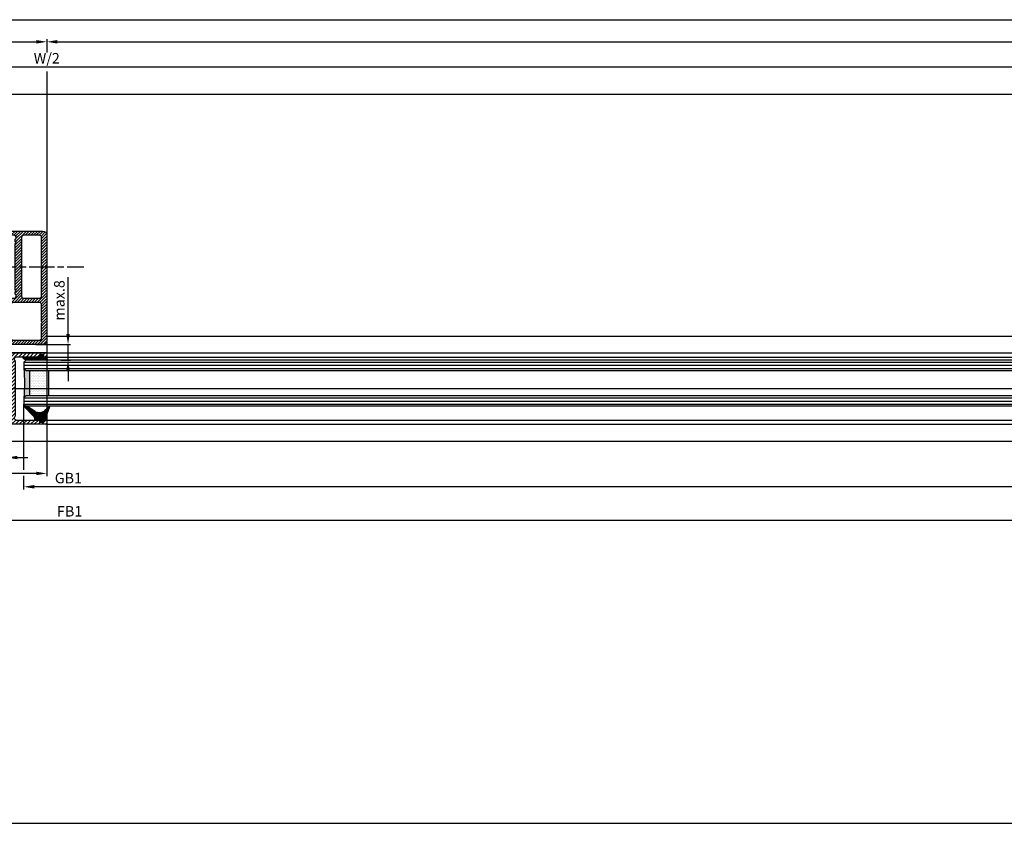
# Model space of a CAD drawing. Units: millimetres. Extents: x -2842 to 7393, y -351 to 5053.
# Drawn here: x -602 to -133, y -347 to 36 of the extents above; entities that cross this region are included whole.
import ezdxf

# ---------------------------------------------------------------- set-up
doc = ezdxf.new("R2010")
doc.units = ezdxf.units.MM
doc.linetypes.add('CENTERLINE', pattern=[30, 12, -1.5, 3, -1.5, 12])
for name, color, linetype in [('centerline-Mittellinie', 92, 'CENTERLINE'), ('dimension-Bemassung', 5, 'Continuous'), ('hatching-Schraffur', 5, 'Continuous'), ('outline-Körperkante', 7, 'Continuous'), ('TID', 5, 'Continuous')]:
    doc.layers.add(name, color=color, linetype=linetype)
doc.dimstyles.new('ISO-5.0', dxfattribs={"dimtxt": 5, "dimasz": 5, "dimexe": 1.25, "dimexo": 0.625, "dimgap": 1, "dimtad": 1, "dimdec": 3, "dimtxsty": 'Standard', "dimcen": 2.5, "dimclrd": 256, "dimclre": 256, "dimadec": 0, "dimazin": 0, "dimtfac": 1, "dimtdec": 3, "dimtmove": 0, "dimatfit": 3, "dimfxl": 1, "dimlwd": -1, "dimlwe": -1, "dimarcsym": 0})
doc.dimstyles.new('ISO-50', dxfattribs={"dimtxt": 50, "dimasz": 16, "dimexe": 4, "dimexo": 0.625, "dimgap": 4, "dimtad": 1, "dimdec": 3, "dimtxsty": 'Standard', "dimblk": 'OPEN', "dimcen": 2.5, "dimclrd": 256, "dimclre": 256, "dimadec": 0, "dimazin": 0, "dimtfac": 1, "dimtdec": 3, "dimtmove": 0, "dimatfit": 3, "dimldrblk": 'OPEN', "dimfxl": 1, "dimlwd": -1, "dimlwe": -1, "dimarcsym": 0})

# ---------------------------------------------------------------- blocks, each defined once
blk = doc.blocks.new('*D117')
at = {"layer": 'dimension-Bemassung', "transparency": 16777216}
for p, q in [((1391.076364432968, 340.687805421239), (1391.076364432968, 375.5078702692672)), ((1396.076364432968, 374.2578702692672), (2308.077126142352, 374.2578702692672))]:
    blk.add_line(p, q, dxfattribs=at)
for points in [[(1396.076364432968, 375.0912036026005), (1396.076364432968, 373.4245369359339), (1391.076364432968, 374.2578702692672)], [(2308.077126142352, 375.0912036026005), (2308.077126142352, 373.4245369359339), (2313.077126142352, 374.2578702692672)]]:
    blk.add_solid(points, dxfattribs=at)
at = {"layer": 'dimension-Bemassung', "color": 0, "transparency": 16777216, "insert": (2289.173605627881, 377.7578702692672), "char_height": 5, "attachment_point": 5}
blk.add_mtext('W/4', dxfattribs=at)
blk = doc.blocks.new('*D121')
at = {"layer": 'dimension-Bemassung', "transparency": 16777216}
for p, q in [((1380.077118859474, 254.0468298796431), (1380.077118859474, 175.0727152756035)), ((2294.077126142353, 254.0468254711298), (2294.077126142353, 175.0727152756035)), ((1375.077118859474, 176.3227152756035), (1370.077118859474, 176.3227152756035)), ((2294.077126142353, 176.3227152756035), (1380.077118859474, 176.3227152756035)), ((2299.077126142353, 176.3227152756035), (2304.077126142353, 176.3227152756035))]:
    blk.add_line(p, q, dxfattribs=at)
for points in [[(1375.077118859474, 177.1560486089368), (1375.077118859474, 175.4893819422701), (1380.077118859474, 176.3227152756035)], [(2299.077126142353, 177.1560486089368), (2299.077126142353, 175.4893819422701), (2294.077126142353, 176.3227152756035)]]:
    blk.add_solid(points, dxfattribs=at)
at = {"layer": 'dimension-Bemassung', "color": 0, "transparency": 16777216, "insert": (1392.272949926747, 179.7618528689191), "char_height": 5, "attachment_point": 5}
blk.add_mtext('GB2', dxfattribs=at)
blk = doc.blocks.new('*D122')
at = {"layer": 'dimension-Bemassung', "transparency": 16777216}
for p, q in [((1361.077126142352, 251.5468225967659), (1361.077126142352, 167.507165845268)), ((2313.077126142352, 231.5973833325913), (2313.077126142352, 167.507165845268)), ((2308.077126142352, 168.757165845268), (1366.077126142352, 168.757165845268))]:
    blk.add_line(p, q, dxfattribs=at)
for points in [[(1366.077126142352, 169.5904991786013), (1366.077126142352, 167.9238325119346), (1361.077126142352, 168.757165845268)], [(2308.077126142352, 169.5904991786013), (2308.077126142352, 167.9238325119346), (2313.077126142352, 168.757165845268)]]:
    blk.add_solid(points, dxfattribs=at)
at = {"layer": 'dimension-Bemassung', "color": 0, "transparency": 16777216, "insert": (1392.423153238631, 172.4798115569081), "char_height": 5, "attachment_point": 5}
blk.add_mtext('FB2', dxfattribs=at)
blk = doc.blocks.new('*D126')
at = {"layer": 'dimension-Bemassung', "transparency": 16777216}
for p, q in [((235.0763673073334, 374.8828702692672), (235.0763673073334, 386.0396038558347)), ((240.0763673073334, 384.7896038558347), (6230.075041827551, 384.7896038558347)), ((6235.075041827551, 354.0705020661843), (6235.075041827551, 386.0396038558347))]:
    blk.add_line(p, q, dxfattribs=at)
for points in [[(240.0763673073334, 385.622937189168), (240.0763673073334, 383.9562705225014), (235.0763673073334, 384.7896038558347)], [(6230.075041827551, 385.622937189168), (6230.075041827551, 383.9562705225014), (6235.075041827551, 384.7896038558347)]]:
    blk.add_solid(points, dxfattribs=at)
at = {"layer": 'dimension-Bemassung', "color": 0, "transparency": 16777216, "insert": (3235.075704567443, 388.2896038558347), "char_height": 5, "attachment_point": 5}
blk.add_mtext('LB=', dxfattribs=at)
blk = doc.blocks.new('*D127')
at = {"layer": 'dimension-Bemassung', "transparency": 16777216}
for p, q in [((1391.076364432968, 340.7968232134789), (1391.076364432968, 363.5376441580165)), ((1396.076364432968, 362.2876441580165), (3230.075041827646, 362.2876441580165))]:
    blk.add_line(p, q, dxfattribs=at)
for points in [[(1396.076364432968, 363.1209774913498), (1396.076364432968, 361.4543108246832), (1391.076364432968, 362.2876441580165)], [(3230.075041827646, 363.1209774913498), (3230.075041827646, 361.4543108246832), (3235.075041827645, 362.2876441580165)]]:
    blk.add_solid(points, dxfattribs=at)
at = {"layer": 'dimension-Bemassung', "color": 0, "transparency": 16777216, "insert": (2313.075703130307, 365.7876441580165), "char_height": 5, "attachment_point": 5}
blk.add_mtext('W/2', dxfattribs=at)
blk = doc.blocks.new('*D128')
at = {"layer": 'dimension-Bemassung', "transparency": 16777216}
for p, q in [((3230.077692786808, 193.5468232134776), (3230.077692786808, 145.338045816391)), ((2288.077123267987, 146.588045816391), (3225.077692786808, 146.588045816391))]:
    blk.add_line(p, q, dxfattribs=at)
for points in [[(2288.077123267987, 147.4213791497244), (2288.077123267987, 145.7547124830577), (2283.077123267987, 146.588045816391)], [(3225.077692786808, 147.4213791497244), (3225.077692786808, 145.7547124830577), (3230.077692786808, 146.588045816391)]]:
    blk.add_solid(points, dxfattribs=at)
at = {"layer": 'dimension-Bemassung', "color": 0, "transparency": 16777216, "insert": (2323.967673072777, 150.088045816391), "char_height": 5, "attachment_point": 5}
blk.add_mtext('FB1', dxfattribs=at)
blk = doc.blocks.new('*D129')
at = {"layer": 'dimension-Bemassung', "transparency": 16777216}
blk.add_line((3206.077692786808, 162.4082318484534), (2307.07711598511, 162.4082318484534), dxfattribs=at)
for points in [[(2307.07711598511, 163.2415651817867), (2307.07711598511, 161.57489851512), (2302.07711598511, 162.4082318484534)], [(3206.077692786808, 163.2415651817867), (3206.077692786808, 161.57489851512), (3211.077692786808, 162.4082318484534)]]:
    blk.add_solid(points, dxfattribs=at)
at = {"layer": 'dimension-Bemassung', "color": 0, "transparency": 16777216, "insert": (2323.362296077412, 165.9082318484534), "char_height": 5, "attachment_point": 5}
blk.add_mtext('GB1', dxfattribs=at)
blk = doc.blocks.new('*D130')
at = {"layer": 'dimension-Bemassung', "transparency": 16777216}
blk.add_line((2318.077126142352, 374.2578702692672), (3230.077692786807, 374.2578702692672), dxfattribs=at)
for points in [[(2318.077126142352, 375.0912036026005), (2318.077126142352, 373.4245369359339), (2313.077126142352, 374.2578702692672)], [(3230.077692786807, 375.0912036026005), (3230.077692786807, 373.4245369359339), (3235.077692786807, 374.2578702692672)]]:
    blk.add_solid(points, dxfattribs=at)
at = {"layer": 'dimension-Bemassung', "color": 0, "transparency": 16777216, "insert": (3215.843014905815, 378.4252044008745), "char_height": 5, "attachment_point": 5}
blk.add_mtext('W/4', dxfattribs=at)
blk = doc.blocks.new('_Open')
at = {"color": 0, "linetype": 'ByBlock', "lineweight": -2}
for p, q in [((-1, 0.1666666666666666), (0, 0)), ((-1, -0.1666666666666666), (0, 0)), ((0, 0), (-1, 0))]:
    blk.add_line(p, q, dxfattribs=at)
blk = doc.blocks.new('*D141')
at = {"layer": 'TID', "transparency": 16777216}
for p, q in [((241.0776927868992, 63.92176596904608), (241.0776927868992, -1.807258011174781)), ((6229.075041827332, 64.54676596904608), (6229.075041827332, -1.807258011174781)), ((257.0776927868992, 2.192741988825218), (6213.075041827333, 2.192741988825218))]:
    blk.add_line(p, q, dxfattribs=at)
at = {"layer": 'TID', "transparency": 16777216, "xscale": 16, "yscale": 16, "zscale": 16, "rotation": 180}
blk.add_blockref('_Open', (241.0776927868992, 2.192741988825218), dxfattribs=at)
at = {"layer": 'TID', "transparency": 16777216, "xscale": 16, "yscale": 16, "zscale": 16}
blk.add_blockref('_Open', (6229.075041827332, 2.192741988825218), dxfattribs=at)
at = {"layer": 'TID', "color": 0, "transparency": 16777216, "insert": (3235.347512831669, 31.19274198882523), "char_height": 50, "attachment_point": 5}
blk.add_mtext('LVmin=LKmin=', dxfattribs=at)
blk = doc.blocks.new('Grundriss_E-profil')
at = {"layer": 'hatching-Schraffur'}
h = blk.add_hatch(dxfattribs=at)
h.set_pattern_fill('LINE', color=256, scale=0.3, angle=-45.00000000000001, style=0)
h.set_pattern_definition([(225, (462.2984063669109, 260.1302474895663), (-0.6735192090801866, 0.6735192090801863), [])])
edge = h.paths.add_edge_path()
edge.add_line((49.38659659358425, -18.54318390459553), (49.46714559642592, -17))
edge.add_line((49.46714559642592, -17), (46.96714559642592, -17))
edge.add_line((46.96714559642592, -17), (46.96714559642592, -15))
edge.add_line((46.96714559642592, -15), (48.46714559642592, -15))
edge.add_line((48.46714559642592, -15), (48.46714559642592, -16))
edge.add_line((48.46714559642592, -16), (50.46714559642592, -16))
edge.add_line((50.46714559642592, -16), (50.46714559642592, -15))
edge.add_line((50.46714559642592, -15), (61.46714559642592, -15))
edge.add_arc((61.46714559642592, -14), 1, 630, 779.9999999999994)
edge.add_line((61.96714559642592, -13.13397459621558), (61.96714559642592, -11.89999999999997))
edge.add_line((61.96714559642592, -11.89999999999997), (62.3671455964259, -11.5))
edge.add_line((62.3671455964259, -11.5), (61.96714559642592, -11.10000000000002))
edge.add_line((61.96714559642592, -11.10000000000002), (61.96714559642592, 11.10000000000002))
edge.add_line((61.96714559642592, 11.09999999999996), (62.3671455964259, 11.49999999999994))
edge.add_line((62.3671455964259, 11.49999999999994), (61.96714559642592, 11.89999999999992))
edge.add_line((61.96714559642592, 11.89999999999992), (61.96714559642592, 13.13397459621552))
edge.add_arc((61.46714559642592, 13.99999999999994), 1.000000000000008, 299.9999999999997, 450)
edge.add_line((61.46714559642592, 14.99999999999994), (50.46714559642592, 14.99999999999994))
edge.add_line((50.46714559642592, 14.99999999999994), (50.46714559642592, 15.99999999999994))
edge.add_line((50.46714559642592, 15.99999999999994), (48.46714559642592, 15.99999999999994))
edge.add_line((48.46714559642592, 15.99999999999994), (48.46714559642592, 14.99999999999994))
edge.add_line((48.46714559642592, 14.99999999999994), (46.96714559642592, 14.99999999999994))
edge.add_line((46.96714559642592, 14.99999999999994), (46.96714559642592, 16.99999999999994))
edge.add_line((46.96714559642592, 16.99999999999994), (74.96714559642592, 17))
edge.add_arc((74.96714559642592, 15), 2, 360, 450, ccw=False)
edge.add_line((76.96714559642592, 15.00000000000006), (76.96714559642592, -34.99999999999995))
edge.add_arc((74.96714559642592, -35), 2, 270, 360, ccw=False)
edge.add_line((74.96714559642592, -37), (51.46714559642592, -37))
edge.add_line((51.46714559642592, -37), (52.17245351925979, -33))
edge.add_line((52.17245351925979, -33), (53.46714559642592, -33))
edge.add_line((53.46714559642592, -33), (53.46714559642592, -34))
edge.add_line((53.46714559642592, -34), (57.46714559642592, -34))
edge.add_line((57.46714559642592, -34), (57.46714559642592, -33))
edge.add_line((57.46714559642592, -33), (59.96714559642592, -33))
edge.add_line((59.96714559642592, -33), (59.96714559642592, -34))
edge.add_arc((60.96714559642592, -34), 1, 540, 630)
edge.add_line((60.96714559642592, -35), (73.46714559642587, -35))
edge.add_arc((73.46714559642587, -34), 1, 630, 720)
edge.add_line((74.46714559642587, -34), (74.46714559642587, -26.90000000000003))
edge.add_line((74.46714559642587, -26.90000000000003), (74.8671455964259, -26.5))
edge.add_line((74.8671455964259, -26.5), (74.46714559642587, -26.09999999999997))
edge.add_line((74.46714559642587, -26.09999999999997), (74.46714559642587, -18))
edge.add_arc((73.46714559642587, -18), 1, 360, 450)
edge.add_line((73.46714559642587, -17), (60.96714559642598, -17.00000000000005))
edge.add_arc((60.96714559642598, -18.00000000000006), 1, 450, 540)
edge.add_line((59.96714559642597, -18.00000000000006), (59.96714559642597, -19))
edge.add_line((59.96714559642597, -19), (57.46714559642592, -19))
edge.add_line((57.46714559642592, -19), (57.46714559642592, -18))
edge.add_line((57.46714559642592, -18), (53.46714559642592, -18))
edge.add_line((53.46714559642592, -18), (53.46714559642592, -19))
edge.add_line((53.46714559642592, -19), (52.46714559642592, -19))
edge.add_line((52.46714559642592, -19), (52.46714559642592, -18))
edge.add_line((52.46714559642592, -18), (49.38659659358425, -18.54318390459553))
edge = h.paths.add_edge_path(flags=16)
edge.add_line((74.46714559642592, 0.3999999999999772), (74.46714559642598, 14))
edge.add_arc((73.46714559642598, 13.99999999999994), 1, 360, 450)
edge.add_line((73.46714559642598, 14.99999999999994), (65.96714559642592, 14.99999999999994))
edge.add_arc((65.96714559642592, 13.99999999999994), 1, 450, 540)
edge.add_line((64.96714559642592, 13.99999999999994), (64.96714559642592, -14.00000000000005))
edge.add_arc((65.96714559642592, -14), 1, 540, 630)
edge.add_line((65.96714559642592, -15), (73.46714559642587, -15))
edge.add_arc((73.46714559642587, -14), 1, 630, 720)
edge.add_line((74.46714559642587, -14), (74.46714559642592, -0.3999999999999772))
edge.add_line((74.46714559642592, -0.3999999999999772), (74.8671455964259, 0))
edge.add_line((74.8671455964259, 0), (74.46714559642592, 0.3999999999999772))
at = {"layer": 'outline-Körperkante'}
for q in [(55.18050929372972, -15), (55.67449224679134, -15)]:
    blk.add_line((55.42750077026053, -15.24699147653081), q, dxfattribs=at)
for points in [[(57.46714559642592, -34), (57.46714559642592, -33), (59.96714559642592, -33), (59.96714559642592, -34, 0.4142135623730951), (60.96714559642592, -35), (73.46714559642587, -35, 0.4142135623730951), (74.46714559642587, -34), (74.46714559642587, -26.90000000000003), (74.8671455964259, -26.5), (74.46714559642587, -26.09999999999997), (74.46714559642587, -18, 0.4142135623730951), (73.46714559642587, -17), (60.96714559642598, -17.00000000000005, 0.4142135623730951), (59.96714559642597, -18.00000000000006), (59.96714559642597, -19), (57.46714559642592, -19), (57.46714559642592, -18), (53.46714559642592, -18), (53.46714559642592, -19), (52.46714559642592, -19), (52.46714559642592, -18), (49.38659659358425, -18.54318390459553), (49.46714559642592, -17), (46.96714559642592, -17), (46.96714559642592, -15), (48.46714559642592, -15), (48.46714559642592, -16), (50.46714559642592, -16), (50.46714559642592, -15), (61.46714559642592, -15, 0.7673269879789565), (61.96714559642592, -13.13397459621558), (61.96714559642592, -11.89999999999997), (62.3671455964259, -11.5), (61.96714559642592, -11.10000000000002), (61.96714559642592, 11.09999999999996), (62.3671455964259, 11.49999999999994), (61.96714559642592, 11.89999999999992), (61.96714559642592, 13.13397459621552, 0.7673269879789563), (61.46714559642592, 14.99999999999994), (50.46714559642592, 14.99999999999994), (50.46714559642592, 15.99999999999994), (48.46714559642592, 15.99999999999994), (48.46714559642592, 14.99999999999994), (46.96714559642592, 14.99999999999994), (46.96714559642592, 16.99999999999994), (74.96714559642592, 17, -0.4142135623730992), (76.9671455964259, 15.00000000000006), (76.96714559642592, -35, -0.4142135623730951), (74.96714559642592, -37), (51.46714559642592, -37), (52.17245351925979, -33), (53.46714559642592, -33), (53.46714559642592, -34)], [(74.46714559642592, 0.3999999999999772), (74.46714559642598, 13.99999999999994, 0.4142135623730956), (73.46714559642598, 14.99999999999994), (65.96714559642592, 14.99999999999994, 0.4142135623730951), (64.96714559642592, 13.99999999999994), (64.96714559642592, -14, 0.4142135623730951), (65.96714559642592, -15), (73.46714559642587, -15, 0.4142135623730951), (74.46714559642587, -14), (74.46714559642592, -0.3999999999999772), (74.8671455964259, 0)]]:
    blk.add_lwpolyline(points, format="xyb", close=True, dxfattribs=at)
blk = doc.blocks.new('Grundriss_H-profil')
at = {"layer": 'hatching-Schraffur'}
h = blk.add_hatch(dxfattribs=at)
h.set_pattern_fill('LINE', color=256, scale=0.4, angle=45, style=0)
h.set_pattern_definition([(315, (-385.3312636448503, -260.1302474895663), (-0.8980256121069153, -0.8980256121069153), [])])
edge = h.paths.add_edge_path()
edge.add_line((15.49999712563476, -15), (26.49999712563476, -15))
edge.add_line((26.49999712563476, -15), (26.49999712563476, -16))
edge.add_line((26.49999712563476, -16), (28.49999712563476, -16))
edge.add_line((28.49999712563476, -16), (28.49999712563476, -15))
edge.add_line((28.49999712563476, -15), (29.99999712563476, -15))
edge.add_line((29.99999712563476, -15), (29.99999712563476, -17))
edge.add_line((29.99999712563476, -17), (1.999997125634759, -17))
edge.add_ellipse((1.99999712563479, -15), major_axis=(1.414213562373095, 1.414213562373095), ratio=0.9999999999999994, start_angle=135.0000000000016, end_angle=224.9999999999992, ccw=False)
edge.add_line((-2.8743652383e-06, -15.00000000000005), (-2.8743652374e-06, -7.730820300845945))
edge.add_ellipse((0.2999971256348024, -7.730820300845945), major_axis=(-0.2121320343559926, 0.2121320343559926), ratio=0.9999999999999978, start_angle=-30.000000000002615, end_angle=45, ccw=False)
edge.add_line((0.2223514121040457, -7.441042552959171), (5.600395435616461, -5.999999999999997))
edge.add_line((5.600395435616461, -5.999999999999997), (6.399997125634739, -6.461650250976558))
edge.add_line((6.399997125634739, -6.461650250976558), (6.399997125634739, -6.821023553303061))
edge.add_line((6.399997125634739, -6.821023553303061), (2.741178080532221, -7.801401161689906))
edge.add_ellipse((2.999997125634819, -8.767326987979), major_axis=(-0.7071067811865794, 0.7071067811865795), ratio=0.9999999999999998, start_angle=-29.99999999999611, end_angle=44.99999999999999)
edge.add_line((1.999997125634762, -8.767326987979), (1.999997125634761, -13.99999999999999))
edge.add_ellipse((2.999997125634761, -13.99999999999999), major_axis=(0.7071067811865479, 0.7071067811865479), ratio=0.9999999999999989, start_angle=135, end_angle=225)
edge.add_line((2.999997125634761, -15), (5.399997125634738, -15))
edge.add_ellipse((5.399997125634738, -13.99999999999999), major_axis=(0.7071067811865478, 0.7071067811865478), ratio=0.9999999999999996, start_angle=225, end_angle=315)
edge.add_line((6.399997125634738, -13.99999999999999), (6.399997125634739, -10.46746704158317))
edge.add_ellipse((7.399997125634796, -10.4674670415834), major_axis=(-0.7071067811865892, 0.7071067811865892), ratio=0.999999999999998, start_angle=-15.000000000002672, end_angle=44.999999999986926, ccw=False)
edge.add_line((6.899997125634796, -9.601441637798867), (8.245906199707688, -8.824380671577954))
edge.add_ellipse((8.499997125634733, -9.255005567933834), major_axis=(0.3535533905932588, 0.3535533905932588), ratio=0.9999999999999875, start_angle=258.7489885958659, end_angle=435.5427995199246, ccw=False)
edge.add_ellipse((9.999997125634733, -11.4999999999992), major_axis=(1.555634918610973, 1.555634918610973), ratio=1, start_angle=78.74898859587924, end_angle=197.9643082105983)
edge.add_line((8.999997125634762, -13.45959179422658), (8.999997125634762, -14.40000000000003))
edge.add_line((8.999997125634762, -14.40000000000003), (10.99999712563476, -14.40000000000003))
edge.add_line((10.99999712563476, -14.40000000000003), (10.99999712563476, -13.45959179422652))
edge.add_ellipse((9.999997125634733, -11.5), major_axis=(-1.555634918610403, 1.555634918610403), ratio=0.9999999999999998, start_angle=162.0356917894131, end_angle=263.624832873019)
edge.add_ellipse((12.49999712563385, -9.502501564456505), major_axis=(-0.7071067811859101, 0.7071067811859099), ratio=0.9999999999999966, start_angle=45.00000000011403, end_angle=83.6248328731445, ccw=False)
edge.add_line((11.49999712563476, -9.502501564458496), (11.49999712563476, -0.4000000000000324))
edge.add_line((11.49999712563476, -0.400000000000032), (11.89999712563474, -5.47e-14))
edge.add_line((11.89999712563474, -5.47e-14), (11.49999712563476, 0.3999999999999226))
edge.add_line((11.49999712563476, 0.3999999999999226), (11.49999712563476, 9.502501564458386))
edge.add_ellipse((12.49999712563508, 9.502501564458273), major_axis=(-0.7071067811867682, 0.7071067811867681), ratio=0.9999999999999982, start_angle=6.375167126985616, end_angle=44.999999999993406, ccw=False)
edge.add_ellipse((9.999997125634536, 11.5000000000008), major_axis=(1.555634918609921, 1.555634918609921), ratio=0.9999999999999998, start_angle=276.3751671269646, end_angle=377.9643082105721)
edge.add_line((10.99999712563476, 13.45959179422647), (10.99999712563476, 14.39999999999992))
edge.add_line((10.99999712563476, 14.39999999999992), (8.999997125634765, 14.39999999999992))
edge.add_line((8.999997125634765, 14.39999999999992), (8.999997125634765, 13.45959179422647))
edge.add_ellipse((9.999997125634794, 11.49999999999903), major_axis=(1.555634918610976, 1.555634918610976), ratio=1, start_angle=72.03569178940238, end_angle=191.2510114041187)
edge.add_ellipse((8.499997125634765, 9.25500556793378), major_axis=(0.3535533905932512, 0.3535533905932512), ratio=0.9999999999999966, start_angle=194.4572004800756, end_angle=371.25101140413324, ccw=False)
edge.add_line((8.24590619970772, 8.8243806715779), (6.899997125634571, 9.60144163779859))
edge.add_ellipse((7.399997125634684, 10.46746704158306), major_axis=(-0.7071067811866109, 0.7071067811866109), ratio=0.9999999999999989, start_angle=44.999999999999886, end_angle=104.9999999999954, ccw=False)
edge.add_line((6.399997125634599, 10.46746704158306), (6.399997125634742, 14))
edge.add_ellipse((5.399997125634742, 14), major_axis=(0.7071067811865479, 0.7071067811865479), ratio=0.9999999999999989, start_angle=314.9999999999999, end_angle=405)
edge.add_line((5.399997125634742, 15), (2.999997125634765, 14.99999999999994))
edge.add_ellipse((2.999997125634765, 14), major_axis=(-0.7071067811865076, 0.7071067811865078), ratio=0.9999999999999996, start_angle=-45, end_angle=45.00000000000325)
edge.add_line((1.999997125634765, 13.99999999999995), (1.99999712563465, 8.767326987978892))
edge.add_ellipse((2.999997125634707, 8.767326987979008), major_axis=(-0.7071067811865878, 0.7071067811865878), ratio=0.9999999999999996, start_angle=45.00000000000649, end_angle=120.0000000000032)
edge.add_line((2.741178080532223, 7.801401161689856), (6.399997125634741, 6.821023553302953))
edge.add_line((6.399997125634741, 6.821023553302953), (6.399997125634741, 6.461650250976506))
edge.add_line((6.399997125634741, 6.461650250976506), (5.600395435616463, 5.999999999999945))
edge.add_line((5.600395435616463, 5.999999999999945), (0.2223514121040475, 7.441042552959178))
edge.add_ellipse((0.2999971256347474, 7.730820300845895), major_axis=(-0.2121320343559518, 0.2121320343559517), ratio=0.9999999999999984, start_angle=45.000000000010914, end_angle=120.00000000001029, ccw=False)
edge.add_line((-2.8743652355e-06, 7.730820300845838), (-2.8743652347e-06, 14.99999999999994))
edge.add_ellipse((1.999997125634736, 15), major_axis=(1.414213562373075, 1.414213562373076), ratio=0.9999999999999989, start_angle=44.99999999999932, end_angle=135.0000000000017, ccw=False)
edge.add_line((1.999997125634765, 16.99999999999995), (29.99999712563477, 16.99999999999994))
edge.add_line((29.99999712563477, 16.99999999999994), (29.99999712563477, 14.99999999999994))
edge.add_line((29.99999712563477, 14.99999999999994), (28.49999712563477, 14.99999999999994))
edge.add_line((28.49999712563477, 14.99999999999994), (28.49999712563477, 15.99999999999994))
edge.add_line((28.49999712563477, 15.99999999999994), (26.49999712563477, 15.99999999999994))
edge.add_line((26.49999712563477, 15.99999999999994), (26.49999712563477, 14.99999999999994))
edge.add_line((26.49999712563477, 14.99999999999994), (15.49999712563476, 14.99999999999994))
edge.add_ellipse((15.49999712563479, 13.99999999999994), major_axis=(0.7071067811865479, 0.7071067811865479), ratio=0.9999999999999996, start_angle=45.00000000000162, end_angle=194.999999999998)
edge.add_line((14.99999712563476, 13.13397459621552), (14.99999712563476, -13.13397459621558))
edge.add_ellipse((15.49999712563473, -14), major_axis=(0.7071067811865265, 0.7071067811865265), ratio=0.9999999999999989, start_angle=74.99999999999913, end_angle=225.0000000000016)
at = {"layer": 'outline-Körperkante'}
blk.add_line((30, -17), (2, -17), dxfattribs=at)
blk.add_lwpolyline([(10.99999712563476, 13.45959179422647, -0.4747768484601994), (11.71874712563442, 10.12671982556537, 0.170146590439646), (11.49999712563476, 9.502501564458386), (11.49999712563476, 0.3999999999999226), (11.89999712563474, -5.47e-14), (11.49999712563476, -0.400000000000032), (11.49999712563476, -9.502501564458496, 0.1701465904396517), (11.71874712563556, -10.12671982556463, -0.4747768484601928), (10.99999712563476, -13.45959179422652), (10.99999712563476, -14.40000000000003), (8.999997125634762, -14.40000000000003), (8.999997125634762, -13.45959179422658, -0.5727941721727782), (8.777774903412363, -9.670745277575518, 0.9724049664168603), (8.245906199707688, -8.824380671577954), (6.899997125634796, -9.601441637798867, 0.267949192431065), (6.399997125634739, -10.46746704158317), (6.399997125634738, -13.99999999999999, -0.4142135623730951), (5.399997125634738, -15), (2.999997125634761, -15, -0.4142135623730951), (1.999997125634761, -13.99999999999999), (1.999997125634762, -8.767326987979, -0.3394542588633702), (2.741178080532221, -7.801401161689906), (6.399997125634739, -6.821023553303061), (6.399997125634739, -6.461650250976558), (5.600395435616461, -5.999999999999997), (0.2223514121040457, -7.441042552959171, 0.3394542588633806), (-2.8743652374e-06, -7.730820300845945), (-2.8743652383e-06, -15.00000000000005, 0.4142135623730951), (1.999997125634761, -17), (29.99999712563476, -17), (29.99999712563476, -15), (28.49999712563476, -15), (28.49999712563476, -16), (26.49999712563476, -16), (26.49999712563476, -15), (15.49999712563476, -15, -0.7673269879789623), (14.99999712563476, -13.13397459621558), (14.99999712563476, 13.13397459621552, -0.7673269879789567), (15.49999712563476, 14.99999999999994), (26.49999712563477, 14.99999999999994), (26.49999712563477, 15.99999999999994), (28.49999712563477, 15.99999999999994), (28.49999712563477, 14.99999999999994), (29.99999712563477, 14.99999999999994), (29.99999712563477, 16.99999999999994), (1.999997125634765, 16.99999999999995, 0.4142135623730951), (-2.8743652347e-06, 14.99999999999994), (-2.8743652355e-06, 7.730820300845838, 0.3394542588633984), (0.2223514121040476, 7.441042552959178), (5.600395435616463, 5.999999999999945), (6.399997125634741, 6.461650250976506), (6.399997125634741, 6.821023553302953), (2.741178080532223, 7.801401161689856, -0.3394542588633445), (1.99999712563465, 8.767326987978892), (1.999997125634765, 13.99999999999995, -0.4142135623730951), (2.999997125634765, 14.99999999999994), (5.399997125634742, 15, -0.4142135623730951), (6.399997125634742, 14), (6.399997125634571, 10.46746704158306, 0.2679491924311277), (6.899997125634571, 9.60144163779859), (8.24590619970769, 8.824380671577844, 0.9724049664168466), (8.777774903412366, 9.670745277575408, -0.5727941721727757), (8.999997125634765, 13.45959179422647), (8.999997125634765, 14.39999999999992), (10.99999712563476, 14.39999999999992)], format="xyb", close=True, dxfattribs=at)
blk = doc.blocks.new('Grundriss_Glasverbundsteg_12mm')
at = {"layer": 'hatching-Schraffur'}
blk.add_hatch(color=256, dxfattribs=at).paths.add_polyline_path([(3, 6), (1, 6), (1.137e-13, 6.999999999999886, -0.0540994581790084), (1.137e-13, -6.999999999999772), (1.00000000000017, -5.999999999999886), (3, -5.999999999999886)])
h = blk.add_hatch(dxfattribs=at)
h.set_pattern_fill('DOTS', color=256, scale=0.5, style=0)
h.set_pattern_definition([(0, (-338.47368294135, -624.0330547285786), (0.396875, 0.79375), [0, -0.79375])])
h.paths.add_polyline_path([(12, 6), (3, 6), (3, -5.999999999999886), (12, -5.999999999999886)])
at = {"layer": 'outline-Körperkante'}
for p, q in [((3, 6), (3, -5.999999999999886)), ((12, 6), (12, -5.999999999999886))]:
    blk.add_line(p, q, dxfattribs=at)
blk.add_arc((-64.50630907687292, -2.274e-13), 64.88500528412607, 353.8066961232445, 6.193303876755504, dxfattribs=at)
blk = doc.blocks.new('Grundriss_Verglasungsgummi_21-23mm')
at = {"layer": 'hatching-Schraffur'}
h = blk.add_hatch(dxfattribs=at)
h.set_pattern_fill('GRATE', color=256, scale=0.6, angle=70, style=0)
h.set_pattern_definition([(70, (-30, 17), (-0.4475286106492888, 0.1628870932588498), []), (160, (-30, 17), (-0.6515483730353993, -1.790114442597155), [])])
edge = h.paths.add_edge_path()
edge.add_line((1.233225623188388, 8.48687365485273), (-0.9554146650784787, 6.488937604732996))
edge.add_arc((-4.171183066760569, 10.52938414710757), 5.163949522898502, 283.10873944227365, 308.51608236957225, ccw=False)
edge.add_line((-3, 5.5), (-3.942235403217068, 5.5))
edge.add_arc((-3.942235403217026, 7.999999999999965), 2.499999999999965, 229.9999999999991, 269.99999999999903, ccw=False)
edge.add_line((-5.54920442743338, 6.08488889220257), (-9.5, 8.549999999999955))
edge.add_line((-9.5, 8.549999999999955), (-10.89999999999998, 8.549999999999955))
edge.add_line((-10.89999999999998, 8.549999999999955), (-5.800000000000011, 3.322056677769523))
edge.add_line((-5.800000000000011, 3.322056677769523), (-5.800000000000011, 2.5))
edge.add_arc((-5.300000000000011, 2.5), 0.5, 180, 270)
edge.add_line((-5.300000000000011, 2), (-3.367949192431126, 2))
edge.add_line((-3.367949192431126, 2), (-3.100000000000022, 1))
edge.add_line((-3.100000000000022, 1), (-1.600000000000022, 1))
edge.add_line((-1.600000000000022, 1), (-1.600000000000022, 2))
edge.add_line((-1.600000000000022, 2), (0, 2))
edge.add_line((0, 2), (0.2323714666781598, 4.924285112033203))
edge.add_line((0.2323714666781598, 4.924285112033203), (1.426179017842912, 8.449999999999932))
edge.add_arc((1.326179017842918, 8.449999999999934), 0.0999999999999941, 359.999999999999, 521.6377180453608)
at = {"layer": 'outline-Körperkante'}
blk.add_lwpolyline([(1.233225623188388, 8.48687365485273), (-0.9554146650784787, 6.488937604732996, -0.1113168506135773), (-3, 5.5), (-3.942235403217068, 5.5, -0.1763269807084644), (-5.54920442743338, 6.08488889220257), (-9.5, 8.549999999999955), (-10.89999999999998, 8.549999999999955), (-5.800000000000011, 3.322056677769523), (-5.800000000000011, 2.5, 0.4142135623730951), (-5.300000000000011, 2), (-3.367949192431126, 2), (-3.100000000000022, 1), (-1.600000000000022, 1), (-1.600000000000022, 2), (0, 2), (0.2323714666781598, 4.924285112033203), (1.426179017842912, 8.449999999999932, 0.851350529436296), (1.231270657935567, 8.481502431964714)], format="xyb", dxfattribs=at)
blk = doc.blocks.new('Grundriss_Verglasungsgummi_dünn_mit_Abreisskante')
at = {"layer": 'hatching-Schraffur'}
h = blk.add_hatch(dxfattribs=at)
h.set_pattern_fill('GRATE', color=256, scale=0.6, angle=70, style=0)
h.set_pattern_definition([(290, (-30, 3.884265839817544), (-0.4475286106492888, -0.1628870932588498), []), (200, (-30, 3.884265839817544), (-0.6515483730353993, 1.790114442597155), [])])
edge = h.paths.add_edge_path()
edge.add_line((-4.349999999999965, -9.66573416018241), (-4.649999999999977, -9.66573416018241))
edge.add_line((-4.649999999999977, -9.66573416018241), (-4.799999999999954, -9.815734160182387))
edge.add_line((-4.799999999999954, -9.815734160182387), (-5.199999999999988, -9.815734160182387))
edge.add_line((-5.199999999999988, -9.815734160182387), (-5.349999999999965, -9.66573416018241))
edge.add_line((-5.349999999999965, -9.66573416018241), (-5.649999999999977, -9.66573416018241))
edge.add_line((-5.649999999999977, -9.66573416018241), (-5.800000000000011, -9.815734160182387))
edge.add_line((-5.800000000000011, -9.815734160182387), (-6.199999999999988, -9.815734160182387))
edge.add_line((-6.199999999999988, -9.815734160182387), (-6.349999999999965, -9.66573416018241))
edge.add_line((-6.349999999999965, -9.66573416018241), (-6.649999999999977, -9.66573416018241))
edge.add_line((-6.649999999999977, -9.66573416018241), (-6.800000000000011, -9.815734160182387))
edge.add_line((-6.800000000000011, -9.815734160182387), (-10, -9.815734160182387))
edge.add_arc((-9.999999999999972, -11.11573416018242), 1.300000000000039, 90.00000000000124, 180.0000000000012)
edge.add_line((-11.30000000000001, -11.11573416018245), (-3.300000000000011, -11.11573416018245))
edge.add_line((-3.300000000000011, -11.11573416018245), (-3.300000000000011, -12.11573416018245))
edge.add_line((-3.300000000000011, -12.11573416018245), (-1.600000000000022, -12.11573416018245))
edge.add_line((-1.600000000000022, -12.11573416018245), (-1.600000000000022, -11.11573416018245))
edge.add_line((-1.600000000000022, -11.11573416018245), (0, -11.11573416018245))
edge.add_line((0, -11.11573416018245), (0.2191612573451493, -9.66573416018241))
edge.add_line((0.2191612573451493, -9.66573416018241), (-0.0149412090090664, -9.66573416018241))
edge.add_line((-0.0149412090090664, -9.66573416018241), (-0.3000000000000114, -9.815734160182387))
edge.add_line((-0.3000000000000114, -9.815734160182387), (-4.199999999999931, -9.815734160182387))
edge.add_line((-4.199999999999931, -9.815734160182387), (-4.349999999999965, -9.66573416018241))
at = {"layer": 'outline-Körperkante'}
blk.add_lwpolyline([(-4.349999999999965, -9.66573416018241), (-4.649999999999977, -9.66573416018241), (-4.799999999999954, -9.815734160182387), (-5.199999999999988, -9.815734160182387), (-5.349999999999965, -9.66573416018241), (-5.649999999999977, -9.66573416018241), (-5.800000000000011, -9.815734160182387), (-6.199999999999988, -9.815734160182387), (-6.349999999999965, -9.66573416018241), (-6.649999999999977, -9.66573416018241), (-6.800000000000011, -9.815734160182387), (-10, -9.815734160182387, 0.4142135623730951), (-11.30000000000001, -11.11573416018245), (-3.300000000000011, -11.11573416018245), (-3.300000000000011, -12.11573416018245), (-1.600000000000022, -12.11573416018245), (-1.600000000000022, -11.11573416018245), (0, -11.11573416018245), (0.2191612573451493, -9.66573416018241), (-0.0149412090090664, -9.66573416018241), (-0.3000000000000114, -9.815734160182387), (-4.199999999999931, -9.815734160182387)], format="xyb", close=True, dxfattribs=at)
blk = doc.blocks.new('Grundriss_Laufflügel_Teleskop')
at = {"layer": 'centerline-Mittellinie'}
for p, q in [((-1879.364993274515, 57.99999938328799), (-899.3858378161526, 57.99999938328776)), ((-970.2325848883988, -1.705e-13), (1.368789951530288, 0))]:
    blk.add_line(p, q, dxfattribs=at)
at = {"layer": 'hatching-Schraffur'}
for p, q in [((-928.0005859427642, 12.54999938328885), (-19.0000028743616, 12.55000000000018)), ((-928.0005859427642, 11.07314831330359), (-19.0000028743616, 11.05001720597784)), ((-928.0005859427642, 9.54999938328885), (-19.00000287436933, 9.550000000031872)), ((-928.0005757855178, -4.450000616673207), (-19.00000287436933, -4.449999999962727)), ((-928.0005859427642, -5.949999999999363), (-19.0000028743616, -5.950000000001182)), ((-928.0005859427642, -7.45000061671115), (-19.0000028743616, -7.449999999999363))]:
    blk.add_line(p, q, dxfattribs=at)
at = {"layer": 'outline-Körperkante'}
for p, q in [((-917.0005786598872, 16.99999938328867), (-871.8711992050199, 17.00051898670037)), ((-917.0005786598872, 14.99999938328867), (-871.0429028558078, 14.99999938328867)), ((-872.8711993235506, 17.00051960341216), (-30, 16.99999999999909)), ((-872.0429029743385, 15.00000000000045), (-30, 14.99999999999909)), ((-927.0005859427642, 13.54999938328885), (-928.0005859427642, 12.54999938328885)), ((-928.0005859427642, 12.54999938328885), (-928.0005859427642, 9.54999938328885)), ((-928.0005859427642, 9.54999938328885), (-927.0005859427642, 8.54999938328885)), ((-20.0000028743616, 13.55000000000018), (-927.0005859427642, 13.54999938328885)), ((-927.0005859427642, 8.54999938328885), (-20.0000028743616, 8.550000000000637)), ((-927.0005859427642, -3.45000061671115), (-928.0005859427642, -4.45000061671115)), ((-928.0005859427642, -4.45000061671115), (-928.0005859427642, -7.45000061671115)), ((-20.0000028743616, -3.449999999999363), (-927.0005859427642, -3.45000061671115)), ((-928.0005859427642, -7.45000061671115), (-927.0005859427642, -8.45000061671115)), ((-20.0000028743616, -8.449999999999363), (-927.0005859427642, -8.45000061671115)), ((-917.0005786598872, -15.00000061671133), (-905.3948174248413, -15.00000061671133)), ((-917.0005786598872, -17.00000061671133), (-872.811915302644, -16.99935217802729)), ((-906.394817543372, -14.99999999999954), (-30.33258663227889, -15.00000000000045)), ((-873.811915421175, -16.99935156131551), (-30.33258663227525, -17.00000000000045))]:
    blk.add_line(p, q, dxfattribs=at)
for name, p in [('Grundriss_E-profil', (-993.9677213819477, 57.99999938328736)), ('Grundriss_Verglasungsgummi_21-23mm', (-917.0005786598872, -17.00000061671139))]:
    blk.add_blockref(name, p)
at = {"xscale": -1, "rotation": 180}
for name, p in [('Grundriss_H-profil', (-947.0005757855218, -6.167113895e-07)), ('Grundriss_Verglasungsgummi_dünn_mit_Abreisskante', (-917.0005786598872, 3.884265223106154)), ('Grundriss_Glasverbundsteg_12mm', (-928.0005757855184, 2.549999383323864))]:
    blk.add_blockref(name, p, dxfattribs=at)
blk = doc.blocks.new('*D147')
at = {"layer": 'dimension-Bemassung', "transparency": 16777216}
for p, q in [((1391.076364432968, 340.6878054212388), (1391.076364432968, 350.6357040730418)), ((1396.076364432968, 349.3857040730418), (5074.076370181483, 349.3857040730418)), ((5079.076370181483, 340.6878054212388), (5079.076370181483, 350.6357040730418))]:
    blk.add_line(p, q, dxfattribs=at)
for points in [[(1396.076364432968, 350.2190374063751), (1396.076364432968, 348.5523707397085), (1391.076364432968, 349.3857040730418)], [(5074.076370181483, 350.2190374063751), (5074.076370181483, 348.5523707397085), (5079.076370181483, 349.3857040730418)]]:
    blk.add_solid(points, dxfattribs=at)
at = {"layer": 'dimension-Bemassung', "color": 0, "transparency": 16777216, "insert": (3235.479992443127, 352.8857040730418), "char_height": 5, "attachment_point": 5}
blk.add_mtext('W=DB=', dxfattribs=at)
blk = doc.blocks.new('*D148')
at = {"layer": 'dimension-Bemassung', "transparency": 16777216}
for p, q in [((2323.201248478512, 235.1718225967651), (2323.201248478512, 262.1718225967651)), ((2307.936974856872, 230.1718225967651), (2324.451248478512, 230.1718225967651)), ((2323.201248478512, 222.7218226076742), (2323.201248478512, 230.1718225967651)), ((2319.743984485327, 222.7218226076742), (2324.451248478512, 222.7218226076742)), ((2323.201248478512, 217.7218226076742), (2323.201248478512, 212.7218226076742))]:
    blk.add_line(p, q, dxfattribs=at)
for points in [[(2322.367915145179, 235.1718225967651), (2324.034581811845, 235.1718225967651), (2323.201248478512, 230.1718225967651)], [(2322.367915145179, 217.7218226076742), (2324.034581811845, 217.7218226076742), (2323.201248478512, 222.7218226076742)]]:
    blk.add_solid(points, dxfattribs=at)
at = {"layer": 'dimension-Bemassung', "color": 0, "transparency": 16777216, "insert": (2319.701248478512, 251.1718225967655), "char_height": 5, "attachment_point": 5, "rotation": 90}
blk.add_mtext('max.8', dxfattribs=at)
blk = doc.blocks.new('Grundriss_Teleskop_EB_MF')
at = {"layer": 'centerline-Mittellinie'}
blk.add_line((411.9879268043969, 209.1718232134775), (3274.533574772375, 209.171823213478), dxfattribs=at)
at = {"layer": 'dimension-Bemassung'}
for p, q in [((2313.077126142352, 375.5078702692671), (2313.077126142352, 369.1938429827995)), ((2313.077126142352, 360.0781772559852), (2313.077126142352, 281.1960517091492)), ((2302.07711598511, 170.4590132570632), (2302.07711598511, 201.7772523162865)), ((2302.07711598511, 161.1763732488985), (2302.07711598511, 167.6562142688975))]:
    blk.add_line(p, q, dxfattribs=at)
at = {"layer": 'outline-Körperkante'}
for p, q in [((2313.077126142352, 234.1718232134771), (3230.077692786808, 234.1718232134771)), ((251.0763673073343, 184.171823213477), (3230.077692786808, 184.171823213477))]:
    blk.add_line(p, q, dxfattribs=at)
blk.add_blockref('Grundriss_Laufflügel_Teleskop', (3230.077701927874, 209.1718232134779), dxfattribs=at)
at = {"layer": 'dimension-Bemassung'}
for base, p1, p2, text, picture, middle in [((6235.075041827551, 384.7896038558347), (235.0763673073334, 374.2578702692672), (6235.075041827551, 353.4455020661843), 'LB=', '*D126', (3235.075704567443, 384.7896038558347)), ((5079.076370181483, 349.3857040730418), (1391.076364432968, 340.0628054212388), (5079.076370181483, 340.0628054212388), 'W=DB=', '*D147', (3235.479992443127, 349.3857040730418))]:
    dim = blk.add_linear_dim(base=base, p1=p1, p2=p2, text=text, dimstyle='ISO-5.0', dxfattribs=at)
    dim.commit()
    dim.dimension.update_dxf_attribs({"geometry": picture, "text_midpoint": middle, "dimtype": 160})
for base, p1, p2, text, override, picture, middle in [((2313.077126142352, 374.2578702692672), (1391.076364432968, 340.062805421239), (2313.077126142352, 282.062804804525), 'W/4', {"dimse2": 1}, '*D117', (2289.173605627881, 374.2578702692672)), ((3235.077692786807, 374.2578702692672), (2313.077126142352, 282.062804804525), (3235.077692786807, 324.2815841387987), 'W/4', {"dimse1": 1, "dimse2": 1, "dimtmove": 2}, '*D130', (3215.843014905815, 378.4252044008745)), ((1380.077118859474, 176.3227152756035), (2294.077126142353, 254.6718254711298), (1380.077118859474, 254.6718298796431), 'GB2', {"dimtmove": 2}, '*D121', (1392.272949926747, 179.7618528689191)), ((1361.077126142352, 168.757165845268), (2313.077126142352, 232.2223833325913), (1361.077126142352, 252.1718225967659), 'FB2', {"dimtmove": 2}, '*D122', (1392.423153238631, 172.4798115569081)), ((2302.07711598511, 162.4082318484534), (3211.077692786808, 201.7218232134769), (2302.07711598511, 201.7218225967667), 'GB1', {"dimse1": 1, "dimse2": 1}, '*D129', (2323.362296077412, 162.4082318484534)), ((3230.077692786808, 146.588045816391), (2283.077123267987, 194.1718225967659), (3230.077692786808, 194.1718232134776), 'FB1', {"dimse1": 1}, '*D128', (2323.967673072777, 146.588045816391))]:
    dim = blk.add_linear_dim(base=base, p1=p1, p2=p2, text=text, dimstyle='ISO-5.0', override=override, dxfattribs=at)
    dim.commit()
    dim.dimension.update_dxf_attribs({"geometry": picture, "text_midpoint": middle, "dimtype": 160})
dim = blk.add_linear_dim(base=(3235.075041827645, 362.2876441580165), p1=(1391.076364432968, 340.1718232134789), p2=(3235.075041827645, 324.9065841387988), text='W/2', dimstyle='ISO-5.0', override={"dimse1": 0, "dimse2": 1}, dxfattribs=at)
dim.commit()
dim.dimension.update_dxf_attribs({"geometry": '*D127', "text_midpoint": (2313.075703130307, 365.7876441580165)})
dim = blk.add_linear_dim(base=(2323.201248478512, 230.1718225967651), p1=(2319.118984485328, 222.7218226076743), p2=(2307.311974856872, 230.1718225967653), angle=90, text='max.8', dimstyle='ISO-5.0', dxfattribs=at)
dim.commit()
dim.dimension.update_dxf_attribs({"geometry": '*D148', "text_midpoint": (2323.201248478512, 251.1718225967655), "dimtype": 160})
at = {"layer": 'TID'}
dim = blk.add_linear_dim(base=(6229.075041827332, 2.192741988825218), p1=(241.0776927868992, 64.54676596904608), p2=(6229.075041827332, 65.17176596904608), text='LVmin=LKmin=', dimstyle='ISO-50', override={"dimse1": 0, "dimse2": 0, "dimsd2": 0}, dxfattribs=at)
dim.commit()
dim.dimension.update_dxf_attribs({"geometry": '*D141', "text_midpoint": (3235.347512831669, 2.192741988825218), "dimtype": 160})

msp = doc.modelspace()

# ---------------------------------------------------------------- block references
at = {"layer": 'outline-Körperkante'}
msp.add_blockref('Grundriss_Teleskop_EB_MF', (-2902.569709255603, -348.7140245966114), dxfattribs=at)

doc.saveas('drawing.dxf')
